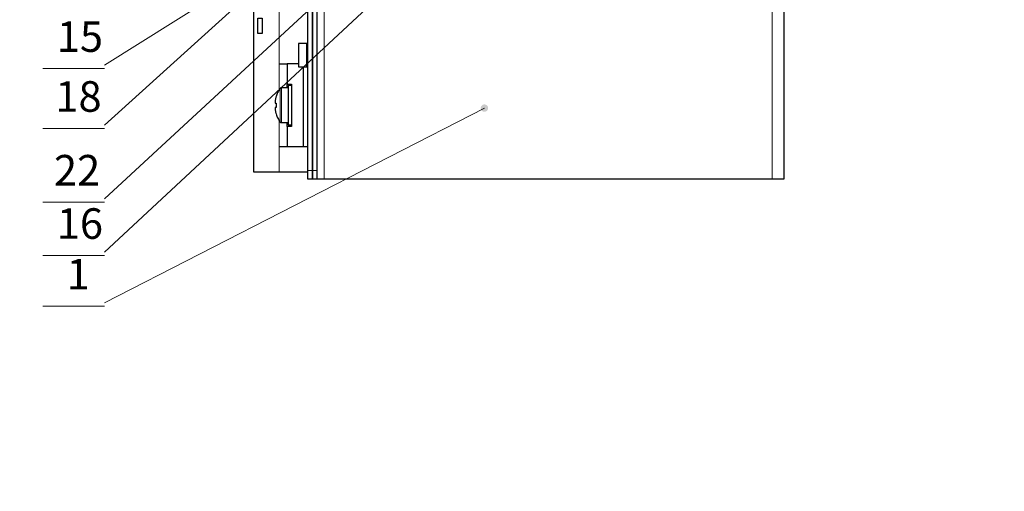
# Model space of a CAD drawing. Units: millimetres. Extents: x 663.3 to 673.8, y 486.1 to 494.8.
# Drawn here: x 666.7 to 670.3, y 490.4 to 492.1 of the extents above; entities that cross this region are included whole.
import ezdxf

# ---------------------------------------------------------------- set-up
doc = ezdxf.new("R2010")
doc.units = ezdxf.units.MM
for name, color, linetype in [('PDF _Геометрия', 7, 'Continuous'), ('PDF _Сплошная заливка', 7, 'Continuous'), ('PDF _Текст', 7, 'Continuous')]:
    doc.layers.add(name, color=color, linetype=linetype)
doc.styles.add('PDF Arial', font='arial.ttf')

msp = doc.modelspace()

# ---------------------------------------------------------------- hatches: boundary and pattern name
at = {"layer": 'PDF _Сплошная заливка', "transparency": 33554559}
h = msp.add_hatch(color=256, dxfattribs=at)
h.paths.add_polyline_path([(668.8238, 493.6049), (668.8268, 493.6063), (668.8294, 493.6085), (668.8313, 493.6112), (668.8325, 493.6143), (668.8329, 493.6176), (668.8324, 493.6209), (668.8312, 493.624), (668.8292, 493.6267), (668.8266, 493.6288), (668.8236, 493.6302), (668.8203, 493.6308), (668.8169, 493.6305), (668.8138, 493.6295), (668.811, 493.6276), (668.8087, 493.6252), (668.8071, 493.6222), (668.8063, 493.619), (668.8064, 493.6156), (668.8072, 493.6124), (668.8089, 493.6095), (668.8112, 493.6071), (668.8141, 493.6054), (668.8172, 493.6044), (668.8206, 493.6042), (668.8238, 493.6049), (668.8196, 493.6175)], flags=0)
h.paths.add_polyline_path([(668.5517, 492.9305), (668.5492, 492.9326), (668.5462, 492.9341), (668.5429, 492.9347), (668.5395, 492.9345), (668.5364, 492.9335), (668.5335, 492.9317), (668.5312, 492.9293), (668.5296, 492.9264), (668.5287, 492.9232), (668.5287, 492.9199), (668.5295, 492.9166), (668.5311, 492.9137), (668.5334, 492.9112), (668.5362, 492.9094), (668.5393, 492.9084), (668.5427, 492.9081), (668.546, 492.9087), (668.549, 492.9101), (668.5516, 492.9122), (668.5536, 492.9149), (668.5548, 492.918), (668.5553, 492.9213), (668.5549, 492.9246), (668.5537, 492.9277), (668.5517, 492.9305), (668.5419, 492.9214)], flags=0)
h.paths.add_polyline_path([(667.5289, 492.3116), (667.5267, 492.3142), (667.5241, 492.3162), (667.521, 492.3175), (667.5177, 492.3179), (667.5143, 492.3175), (667.5112, 492.3163), (667.5085, 492.3143), (667.5064, 492.3117), (667.5049, 492.3087), (667.5043, 492.3055), (667.5045, 492.3021), (667.5055, 492.2989), (667.5073, 492.2961), (667.5097, 492.2938), (667.5127, 492.2922), (667.5159, 492.2914), (667.5192, 492.2913), (667.5225, 492.2921), (667.5254, 492.2937), (667.5278, 492.296), (667.5296, 492.2988), (667.5307, 492.302), (667.5309, 492.3053), (667.5303, 492.3086), (667.5289, 492.3116), (667.5176, 492.3046)], flags=0)
h.paths.add_polyline_path([(668.5188, 492.7167), (668.4373, 492.6135), (668.4101, 492.6428)], flags=0)
h.paths.add_polyline_path([(667.6208, 492.8133), (667.6182, 492.8154), (667.6152, 492.8167), (667.6119, 492.8173), (667.6085, 492.817), (667.6054, 492.8159), (667.6026, 492.814), (667.6004, 492.8116), (667.5988, 492.8086), (667.5981, 492.8053), (667.5982, 492.802), (667.5991, 492.7988), (667.6008, 492.7959), (667.6031, 492.7935), (667.606, 492.7918), (667.6092, 492.7908), (667.6125, 492.7907), (667.6158, 492.7914), (667.6187, 492.7929), (667.6213, 492.7951), (667.6232, 492.7978), (667.6243, 492.801), (667.6247, 492.8043), (667.6242, 492.8076), (667.6229, 492.8107), (667.6208, 492.8133), (667.6113, 492.804)], flags=0)
h.paths.add_polyline_path([(667.7075, 493.5731), (667.7045, 493.5744), (667.7012, 493.5749), (667.6978, 493.5746), (667.6947, 493.5734), (667.6919, 493.5716), (667.6897, 493.5691), (667.6882, 493.5661), (667.6875, 493.5628), (667.6876, 493.5595), (667.6886, 493.5563), (667.6903, 493.5534), (667.6926, 493.5511), (667.6955, 493.5494), (667.6987, 493.5484), (667.7021, 493.5483), (667.7053, 493.5491), (667.7083, 493.5506), (667.7108, 493.5528), (667.7127, 493.5556), (667.7138, 493.5587), (667.7141, 493.562), (667.7136, 493.5653), (667.7122, 493.5684), (667.7102, 493.571), (667.7075, 493.5731), (667.7008, 493.5616)], flags=0)
h.paths.add_polyline_path([(667.562, 492.2706), (667.5595, 492.2728), (667.5565, 492.2743), (667.5532, 492.275), (667.5499, 492.2748), (667.5467, 492.2738), (667.5438, 492.2721), (667.5415, 492.2697), (667.5398, 492.2668), (667.5389, 492.2636), (667.5389, 492.2602), (667.5396, 492.257), (667.5412, 492.254), (667.5434, 492.2516), (667.5462, 492.2497), (667.5494, 492.2486), (667.5527, 492.2484), (667.556, 492.2489), (667.559, 492.2503), (667.5617, 492.2524), (667.5637, 492.255), (667.565, 492.2581), (667.5654, 492.2614), (667.5651, 492.2647), (667.5639, 492.2679), (667.562, 492.2706), (667.5521, 492.2617)], flags=0)
h.paths.add_polyline_path([(668.3873, 491.831), (668.3854, 491.8338), (668.3829, 491.836), (668.3799, 491.8375), (668.3767, 491.8382), (668.3733, 491.8381), (668.3701, 491.8371), (668.3672, 491.8354), (668.3649, 491.8331), (668.3632, 491.8302), (668.3623, 491.827), (668.3622, 491.8236), (668.3629, 491.8204), (668.3644, 491.8174), (668.3666, 491.8149), (668.3694, 491.8131), (668.3725, 491.8119), (668.3759, 491.8116), (668.3792, 491.8121), (668.3822, 491.8135), (668.3849, 491.8155), (668.3869, 491.8182), (668.3882, 491.8212), (668.3887, 491.8245), (668.3884, 491.8279), (668.3873, 491.831), (668.3754, 491.8249)], flags=0)
h.paths.add_polyline_path([(667.9925, 493.3974), (667.9954, 493.3991), (667.9978, 493.4014), (667.9996, 493.4042), (668.0006, 493.4074), (668.0008, 493.4107), (668.0001, 493.414), (667.9987, 493.417), (667.9966, 493.4196), (667.9938, 493.4215), (667.9907, 493.4227), (667.9874, 493.4231), (667.9841, 493.4227), (667.981, 493.4214), (667.9783, 493.4194), (667.9762, 493.4169), (667.9748, 493.4138), (667.9742, 493.4105), (667.9744, 493.4072), (667.9755, 493.404), (667.9773, 493.4012), (667.9797, 493.399), (667.9827, 493.3974), (667.9859, 493.3966), (667.9892, 493.3966), (667.9925, 493.3974), (667.9875, 493.4098)], flags=0)
h.paths.add_polyline_path([(668.1139, 493.6924), (668.117, 493.6938), (668.1196, 493.6959), (668.1216, 493.6986), (668.1228, 493.7016), (668.1233, 493.705), (668.1229, 493.7083), (668.1217, 493.7114), (668.1198, 493.7141), (668.1173, 493.7163), (668.1143, 493.7177), (668.111, 493.7184), (668.1077, 493.7182), (668.1045, 493.7173), (668.1016, 493.7155), (668.0993, 493.7131), (668.0977, 493.7102), (668.0968, 493.707), (668.0967, 493.7036), (668.0975, 493.7004), (668.0991, 493.6974), (668.1014, 493.695), (668.1042, 493.6931), (668.1073, 493.6921), (668.1107, 493.6918), (668.1139, 493.6924), (668.11, 493.7051)], flags=0)
h.paths.add_polyline_path([(668.2166, 493.9683), (668.2198, 493.9691), (668.2227, 493.9708), (668.2251, 493.9731), (668.2269, 493.9759), (668.2279, 493.9791), (668.2281, 493.9824), (668.2275, 493.9857), (668.226, 493.9887), (668.2239, 493.9913), (668.2212, 493.9932), (668.2181, 493.9944), (668.2147, 493.9948), (668.2114, 493.9944), (668.2083, 493.9931), (668.2056, 493.9912), (668.2035, 493.9886), (668.2021, 493.9856), (668.2015, 493.9823), (668.2017, 493.9789), (668.2028, 493.9758), (668.2046, 493.973), (668.2071, 493.9707), (668.21, 493.9691), (668.2132, 493.9683), (668.2166, 493.9683), (668.2148, 493.9815)], flags=0)
h.paths.add_polyline_path([(664.2587, 488.2843), (664.2619, 488.2835), (664.2653, 488.2835), (664.2685, 488.2844), (664.2714, 488.286), (664.2738, 488.2883), (664.2756, 488.2911), (664.2766, 488.2943), (664.2768, 488.2976), (664.2762, 488.3009), (664.2748, 488.3039), (664.2726, 488.3065), (664.2699, 488.3084), (664.2668, 488.3096), (664.2635, 488.3101), (664.2602, 488.3096), (664.2571, 488.3084), (664.2544, 488.3064), (664.2523, 488.3038), (664.2509, 488.3008), (664.2502, 488.2975), (664.2505, 488.2942), (664.2515, 488.291), (664.2533, 488.2882), (664.2557, 488.2859), (664.2587, 488.2843), (664.2635, 488.2967)], flags=0)
h.paths.add_polyline_path([(663.7076, 488.8607), (663.7105, 488.859), (663.7137, 488.8581), (663.7171, 488.8581), (663.7203, 488.8588), (663.7233, 488.8604), (663.7257, 488.8626), (663.7276, 488.8654), (663.7287, 488.8685), (663.729, 488.8718), (663.7284, 488.8751), (663.7271, 488.8782), (663.725, 488.8808), (663.7223, 488.8828), (663.7193, 488.8841), (663.716, 488.8846), (663.7126, 488.8843), (663.7095, 488.8831), (663.7068, 488.8812), (663.7046, 488.8787), (663.7031, 488.8757), (663.7024, 488.8724), (663.7025, 488.8691), (663.7035, 488.8659), (663.7052, 488.863), (663.7076, 488.8607), (663.7157, 488.8713)], flags=0)
h.paths.add_polyline_path([(665.448, 486.9436), (665.4464, 486.9407), (665.4456, 486.9374), (665.4457, 486.9341), (665.4466, 486.9309), (665.4482, 486.928), (665.4505, 486.9256), (665.4534, 486.9238), (665.4566, 486.9228), (665.4599, 486.9226), (665.4632, 486.9233), (665.4662, 486.9248), (665.4687, 486.9269), (665.4706, 486.9297), (665.4718, 486.9328), (665.4722, 486.9361), (665.4717, 486.9394), (665.4705, 486.9425), (665.4685, 486.9452), (665.4659, 486.9473), (665.4628, 486.9486), (665.4595, 486.9492), (665.4562, 486.949), (665.453, 486.9479), (665.4502, 486.9461), (665.448, 486.9436), (665.4589, 486.9359)], flags=0)
h.paths.add_polyline_path([(672.5276, 491.7462), (672.5249, 491.7481), (672.5217, 491.7493), (672.5184, 491.7496), (672.5151, 491.7492), (672.512, 491.7479), (672.5094, 491.7459), (672.5073, 491.7433), (672.5059, 491.7402), (672.5053, 491.737), (672.5056, 491.7336), (672.5067, 491.7305), (672.5085, 491.7277), (672.511, 491.7254), (672.5139, 491.7239), (672.5172, 491.7231), (672.5205, 491.7231), (672.5237, 491.724), (672.5266, 491.7257), (672.529, 491.728), (672.5308, 491.7308), (672.5317, 491.734), (672.5319, 491.7374), (672.5312, 491.7406), (672.5298, 491.7436), (672.5276, 491.7462), (672.5186, 491.7363)], flags=0)
h.paths.add_polyline_path([(672.2692, 491.8272), (672.1937, 491.7195), (672.1648, 491.7472)], flags=0)
h.paths.add_polyline_path([(672.7706, 493.7035), (672.7676, 493.705), (672.7644, 493.7057), (672.761, 493.7056), (672.7578, 493.7046), (672.755, 493.7029), (672.7526, 493.7006), (672.7509, 493.6977), (672.75, 493.6945), (672.7499, 493.6911), (672.7507, 493.6879), (672.7522, 493.6849), (672.7544, 493.6824), (672.7572, 493.6806), (672.7603, 493.6794), (672.7637, 493.6791), (672.767, 493.6797), (672.77, 493.681), (672.7727, 493.6831), (672.7747, 493.6857), (672.776, 493.6888), (672.7765, 493.6921), (672.7762, 493.6954), (672.775, 493.6986), (672.7731, 493.7013), (672.7706, 493.7035), (672.7632, 493.6925)], flags=0)
h.paths.add_polyline_path([(671.5382, 492.8065), (671.5351, 492.8077), (671.5318, 492.8081), (671.5285, 492.8077), (671.5254, 492.8064), (671.5227, 492.8044), (671.5206, 492.8018), (671.5192, 492.7988), (671.5186, 492.7955), (671.5188, 492.7922), (671.5199, 492.789), (671.5217, 492.7862), (671.5242, 492.7839), (671.5271, 492.7824), (671.5303, 492.7816), (671.5337, 492.7816), (671.5369, 492.7825), (671.5398, 492.7841), (671.5422, 492.7864), (671.544, 492.7892), (671.545, 492.7924), (671.5452, 492.7957), (671.5445, 492.799), (671.5431, 492.802), (671.5409, 492.8046), (671.5382, 492.8065), (671.5319, 492.7948)], flags=0)
h.paths.add_polyline_path([(671.9084, 492.8347), (671.9054, 492.8361), (671.9021, 492.8368), (671.8988, 492.8366), (671.8956, 492.8356), (671.8927, 492.8338), (671.8905, 492.8314), (671.8888, 492.8284), (671.888, 492.8252), (671.888, 492.8219), (671.8888, 492.8186), (671.8904, 492.8157), (671.8927, 492.8133), (671.8955, 492.8115), (671.8986, 492.8104), (671.902, 492.8102), (671.9052, 492.8108), (671.9083, 492.8122), (671.9109, 492.8143), (671.9128, 492.817), (671.9141, 492.8201), (671.9145, 492.8234), (671.9141, 492.8267), (671.9129, 492.8298), (671.9109, 492.8326), (671.9084, 492.8347), (671.9012, 492.8235)], flags=0)
h.paths.add_polyline_path([(672.7216, 491.7754), (672.664, 491.6572), (672.6311, 491.68)], flags=0)
h.paths.add_polyline_path([(668.41, 486.7429), (668.3768, 486.6157), (668.34, 486.6315)], flags=0)
h.paths.add_polyline_path([(668.1061, 486.9344), (668.1029, 486.9351), (668.0995, 486.935), (668.0963, 486.934), (668.0934, 486.9323), (668.0911, 486.93), (668.0894, 486.9271), (668.0885, 486.9239), (668.0884, 486.9205), (668.0891, 486.9173), (668.0907, 486.9143), (668.0929, 486.9118), (668.0957, 486.91), (668.0988, 486.9088), (668.1021, 486.9085), (668.1054, 486.9091), (668.1085, 486.9104), (668.1111, 486.9125), (668.1132, 486.9151), (668.1145, 486.9182), (668.115, 486.9215), (668.1146, 486.9248), (668.1135, 486.9279), (668.1116, 486.9307), (668.1091, 486.9329), (668.1061, 486.9344), (668.1017, 486.9218)], flags=0)
h.paths.add_polyline_path([(668.0039, 487.0763), (667.9596, 486.9525), (667.9244, 486.9715)], flags=0)

# ---------------------------------------------------------------- linework, layer by layer
at = {"layer": 'PDF _Геометрия', "lineweight": 25}
for points in [[(669.4584, 494.0292), (669.4584, 491.5676), (669.4579, 491.5676), (669.4564, 491.5676), (669.4538, 491.5676), (669.4504, 491.5676), (669.446, 491.5676), (669.441, 491.5676), (669.4353, 491.5676), (669.4292, 491.5676), (669.4227, 491.5676), (669.4161, 491.5676), (667.7953, 491.5676), (667.7901, 491.5676), (667.7851, 491.5676), (667.7805, 491.5676), (667.7765, 491.5676), (667.7732, 491.5676), (667.7707, 491.5676), (667.7692, 491.5676), (667.7687, 491.5676)], [(667.7687, 493.7566), (667.7687, 491.5991), (667.7687, 491.5936), (667.7687, 491.5884), (667.7687, 491.5834), (667.7687, 491.5789), (667.7687, 491.575), (667.7687, 491.5718), (667.7687, 491.5695), (667.7687, 491.5681), (667.7687, 491.5676), (667.7529, 491.5676), (667.7372, 491.5676), (667.7372, 491.5681), (667.7372, 491.5695), (667.7372, 491.5718), (667.7372, 491.575), (667.7372, 491.5789), (667.7372, 491.5834), (667.7372, 491.5884), (667.7372, 491.5936), (667.7372, 491.5991), (667.7372, 493.7566)], [(667.7529, 493.7566), (667.7529, 491.5991), (667.7529, 491.5936), (667.7529, 491.5884), (667.7529, 491.5834), (667.7529, 491.5789), (667.7529, 491.575), (667.7529, 491.5718), (667.7529, 491.5695), (667.7529, 491.5681), (667.7529, 491.5676), (667.7529, 491.5681), (667.7529, 491.5695), (667.7529, 491.5718), (667.7529, 491.575), (667.7529, 491.5789), (667.7529, 491.5834), (667.7529, 491.5884), (667.7529, 491.5936), (667.7529, 491.5991), (667.7529, 493.7566)], [(667.5403, 492.2432), (667.5403, 491.5944), (667.5408, 491.5944), (667.5421, 491.5944), (667.5443, 491.5944), (667.5474, 491.5944), (667.5513, 491.5944), (667.556, 491.5944), (667.5614, 491.5944), (667.5675, 491.5944), (667.5743, 491.5944), (667.5816, 491.5944), (667.5894, 491.5944), (667.5977, 491.5944), (667.6063, 491.5944), (667.6151, 491.5944), (667.6241, 491.5944), (667.6332, 491.5944), (667.7372, 491.5944)], [(667.7372, 492.0479), (667.7324, 492.0479)], [(667.6332, 491.9849), (667.6389, 491.9849), (667.6444, 491.9849), (667.6494, 491.9849), (667.6538, 491.9849), (667.6575, 491.9849), (667.6602, 491.9849), (667.6618, 491.9849), (667.6624, 491.9849)], [(667.7025, 491.9849), (667.6977, 491.9849), (667.6908, 491.9849), (667.6844, 491.9849), (667.6788, 491.9849), (667.6739, 491.9849), (667.6698, 491.9849), (667.6666, 491.9849), (667.6643, 491.9849), (667.6629, 491.9849), (667.6624, 491.9849), (667.6624, 491.9117), (667.6626, 491.9117), (667.6634, 491.9117), (667.6647, 491.9117), (667.6664, 491.9117), (667.6687, 491.9117), (667.6714, 491.9117), (667.6745, 491.9117), (667.6781, 491.9117), (667.6781, 491.759), (667.6745, 491.759), (667.6714, 491.759), (667.6687, 491.759), (667.6664, 491.759), (667.6647, 491.759), (667.6634, 491.759), (667.6626, 491.759), (667.6624, 491.759), (667.6624, 491.7594), (667.6624, 491.7607), (667.6624, 491.763), (667.6624, 491.766), (667.6624, 491.7699), (667.6624, 491.7724)], [(667.6624, 491.759), (667.6624, 491.6857), (667.6629, 491.6857), (667.6643, 491.6857), (667.6666, 491.6857), (667.6698, 491.6857), (667.6739, 491.6857), (667.6788, 491.6857), (667.6844, 491.6857), (667.6908, 491.6857), (667.6977, 491.6857), (667.7052, 491.6857), (667.7131, 491.6857), (667.7214, 491.6857), (667.7214, 491.974)], [(667.7324, 491.9849), (667.7372, 491.9849)], [(667.6624, 491.8983), (667.6624, 491.9008), (667.6624, 491.9047), (667.6624, 491.9077), (667.6624, 491.9099), (667.6624, 491.9113), (667.6624, 491.9117)], [(667.6781, 491.9062), (667.6655, 491.9062), (667.6655, 491.9059), (667.6655, 491.9048), (667.6655, 491.9027), (667.6655, 491.8998), (667.6655, 491.896), (667.6655, 491.8915), (667.6655, 491.8862), (667.6655, 491.8802), (667.6655, 491.8737), (667.6655, 491.8666), (667.6655, 491.8592), (667.6655, 491.8514), (667.6655, 491.8434), (667.6655, 491.8353), (667.6655, 491.8273), (667.6655, 491.8193), (667.6655, 491.8115), (667.6655, 491.8041), (667.6655, 491.797), (667.6655, 491.7905), (667.6655, 491.7845), (667.6655, 491.7792), (667.6655, 491.7747), (667.6655, 491.7709), (667.6655, 491.7679), (667.6655, 491.7659), (667.6655, 491.7647), (667.6655, 491.7645), (667.6781, 491.7645)], [(667.6655, 491.8983), (667.6412, 491.8983), (667.6405, 491.8983), (667.6399, 491.8982), (667.6393, 491.898), (667.6386, 491.8977), (667.6381, 491.8974), (667.6375, 491.897), (667.6371, 491.8965), (667.6366, 491.896), (667.6343, 491.8926), (667.632, 491.8892), (667.6299, 491.8856), (667.6279, 491.882), (667.6261, 491.8783), (667.6245, 491.8745), (667.623, 491.8706), (667.6216, 491.8667), (667.6217, 491.8667), (667.6217, 491.8667), (667.6218, 491.8667), (667.6219, 491.8666), (667.6213, 491.8644), (667.6206, 491.8623), (667.6201, 491.8601), (667.6195, 491.8579), (667.6191, 491.8557), (667.6187, 491.8535), (667.6183, 491.8512), (667.6179, 491.849), (667.6179, 491.8485), (667.6179, 491.8479), (667.6179, 491.8473), (667.6179, 491.8466), (667.6179, 491.8459), (667.6179, 491.8451), (667.6179, 491.8443), (667.6179, 491.8434), (667.6183, 491.8434), (667.6187, 491.8434), (667.6191, 491.8434), (667.6195, 491.8434), (667.6201, 491.8434), (667.6206, 491.8434), (667.6213, 491.8434), (667.6219, 491.8434), (667.6218, 491.8414), (667.6217, 491.8394), (667.6217, 491.8374), (667.6216, 491.8353), (667.6217, 491.8333), (667.6217, 491.8313), (667.6218, 491.8293), (667.6219, 491.8272), (667.6213, 491.8272), (667.6206, 491.8272), (667.6201, 491.8272), (667.6195, 491.8272), (667.6191, 491.8272), (667.6187, 491.8272), (667.6183, 491.8272), (667.6179, 491.8272), (667.6179, 491.8264), (667.6179, 491.8256), (667.6179, 491.8248), (667.6179, 491.8241), (667.6179, 491.8234), (667.6179, 491.8228), (667.6179, 491.8222), (667.6179, 491.8217), (667.6183, 491.8194), (667.6187, 491.8172), (667.6191, 491.815), (667.6195, 491.8128), (667.6201, 491.8106), (667.6206, 491.8084), (667.6213, 491.8062), (667.6219, 491.8041), (667.6218, 491.804), (667.6217, 491.804), (667.6217, 491.8039), (667.6216, 491.8039), (667.623, 491.8), (667.6245, 491.7962), (667.6261, 491.7924), (667.6279, 491.7887), (667.6299, 491.7851), (667.632, 491.7815), (667.6343, 491.778), (667.6366, 491.7747), (667.6371, 491.7741), (667.6375, 491.7737), (667.6381, 491.7733), (667.6386, 491.773), (667.6393, 491.7727), (667.6399, 491.7725), (667.6405, 491.7724), (667.6412, 491.7724), (667.6655, 491.7724)], [(667.6332, 491.6857), (667.6389, 491.6857), (667.6444, 491.6857), (667.6494, 491.6857), (667.6538, 491.6857), (667.6575, 491.6857), (667.6602, 491.6857), (667.6618, 491.6857), (667.6624, 491.6857)], [(667.7214, 491.6857), (667.7372, 491.6857)]]:
    msp.add_lwpolyline(points, dxfattribs=at)
at = {"layer": 'PDF _Геометрия', "lineweight": 13}
for points in [[(668.8353, 494.0292), (669.4161, 494.0292), (669.4161, 491.5676)], [(667.0015, 491.497), (668.5419, 492.9214)], [(667.0015, 491.3042), (668.5188, 492.7167)], [(667.0015, 491.9799), (667.5176, 492.3046)], [(667.0015, 491.7634), (667.5521, 492.2617)], [(667.6332, 491.8911), (667.6332, 491.9849), (667.6332, 492.2747)], [(667.7953, 492.244), (667.7953, 491.5676)], [(667.0015, 491.9799), (667.0015, 491.9799)], [(666.7779, 491.9677), (667.0015, 491.9677)], [(667.0015, 491.9677), (666.7779, 491.9677)], [(667.6366, 491.7746), (667.6366, 491.7749), (667.6366, 491.7761), (667.6366, 491.7781), (667.6366, 491.781), (667.6366, 491.7847), (667.6366, 491.7893), (667.6366, 491.7945), (667.6366, 491.8003), (667.6366, 491.8066), (667.6366, 491.8134), (667.6366, 491.8205), (667.6366, 491.8279), (667.6366, 491.8353), (667.6366, 491.8428), (667.6366, 491.8501), (667.6366, 491.8573), (667.6366, 491.8641), (667.6366, 491.8704), (667.6366, 491.8762), (667.6366, 491.8814), (667.6366, 491.8859), (667.6366, 491.8897), (667.6366, 491.8926), (667.6366, 491.8946), (667.6366, 491.8958), (667.6366, 491.896)], [(667.6412, 491.7723), (667.6412, 491.7728), (667.6412, 491.7742), (667.6412, 491.7764), (667.6412, 491.7796), (667.6412, 491.7835), (667.6412, 491.7882), (667.6412, 491.7936), (667.6412, 491.7996), (667.6412, 491.8061), (667.6412, 491.813), (667.6412, 491.8203), (667.6412, 491.8277), (667.6412, 491.8353), (667.6412, 491.8429), (667.6412, 491.8504), (667.6412, 491.8577), (667.6412, 491.8646), (667.6412, 491.8711), (667.6412, 491.8771), (667.6412, 491.8825), (667.6412, 491.8872), (667.6412, 491.8911), (667.6412, 491.8942), (667.6412, 491.8965), (667.6412, 491.8979), (667.6412, 491.8983)], [(667.0015, 491.1211), (668.3754, 491.8249)], [(667.0015, 491.7634), (667.0015, 491.7634)], [(667.6332, 491.5944), (667.6332, 491.6857), (667.6332, 491.7796)], [(666.7779, 491.7512), (667.0015, 491.7512)], [(667.0015, 491.7512), (666.7779, 491.7512)], [(667.7372, 491.5991), (667.7529, 491.5991), (667.7687, 491.5991)], [(666.7779, 491.4847), (667.0015, 491.4847)], [(667.0015, 491.4847), (666.7779, 491.4847)], [(667.0015, 491.4969), (667.0015, 491.4969)], [(667.0015, 491.3042), (667.0015, 491.3042)], [(666.7779, 491.292), (667.0015, 491.292)], [(667.0015, 491.292), (666.7779, 491.292)], [(667.0015, 491.1211), (667.0015, 491.1211)], [(666.7779, 491.1089), (667.0015, 491.1089)], [(667.0015, 491.1089), (666.7779, 491.1089)]]:
    msp.add_lwpolyline(points, dxfattribs=at)
at = {"layer": 'PDF _Геометрия', "lineweight": 25}
for points in [[(667.5561, 492.1503), (667.5718, 492.1503), (667.5718, 492.0952), (667.5561, 492.0952)], [(667.7025, 491.974), (667.7324, 491.974), (667.7324, 491.9745), (667.7324, 491.9759), (667.7324, 491.9781), (667.7324, 491.9812), (667.7324, 491.985), (667.7324, 491.9895), (667.7324, 491.9945), (667.7324, 492), (667.7324, 492.0059), (667.7324, 492.012), (667.7324, 492.0182), (667.7324, 492.0244), (667.7324, 492.0304), (667.7324, 492.036), (667.7324, 492.0413), (667.7324, 492.0461), (667.7324, 492.0502), (667.7324, 492.0536), (667.7324, 492.0562), (667.7324, 492.0579), (667.7324, 492.0588), (667.7324, 492.0589), (667.7025, 492.0589), (667.7025, 492.0588), (667.7025, 492.0579), (667.7025, 492.0562), (667.7025, 492.0536), (667.7025, 492.0502), (667.7025, 492.0461), (667.7025, 492.0413), (667.7025, 492.036), (667.7025, 492.0304), (667.7025, 492.0244), (667.7025, 492.0182), (667.7025, 492.012), (667.7025, 492.0059), (667.7025, 492), (667.7025, 491.9945), (667.7025, 491.9895), (667.7025, 491.985), (667.7025, 491.9812), (667.7025, 491.9781), (667.7025, 491.9759), (667.7025, 491.9745)]]:
    msp.add_lwpolyline(points, close=True, dxfattribs=at)
at = {"layer": 'PDF _Геометрия', "lineweight": 13}
for points in [[(666.7779, 491.9677), (667.0015, 491.9677)], [(666.7779, 491.9677), (667.0015, 491.9677)], [(666.7779, 491.7512), (667.0015, 491.7512)], [(666.7779, 491.7512), (667.0015, 491.7512)], [(666.7779, 491.4847), (667.0015, 491.4847)], [(666.7779, 491.4847), (667.0015, 491.4847)], [(666.7779, 491.292), (667.0015, 491.292)], [(666.7779, 491.292), (667.0015, 491.292)], [(666.7779, 491.1089), (667.0015, 491.1089)], [(666.7779, 491.1089), (667.0015, 491.1089)]]:
    msp.add_lwpolyline(points, close=True, dxfattribs=at)

# ---------------------------------------------------------------- texts
at = {"layer": 'PDF _Текст', "attachment_point": 7, "style": 'PDF Arial'}
for s, insert, char_height in [('15', (666.8285, 491.9937), 0.11044), ('18', (666.8233, 491.7773), 0.11044), ('22', (666.8183, 491.5107), 0.11044), ('16', (666.8285, 491.318), 0.11044), ('1', (666.8641, 491.135), 0.1104)]:
    msp.add_mtext(s, dxfattribs=dict(at, insert=insert, char_height=char_height))

doc.saveas('drawing.dxf')
